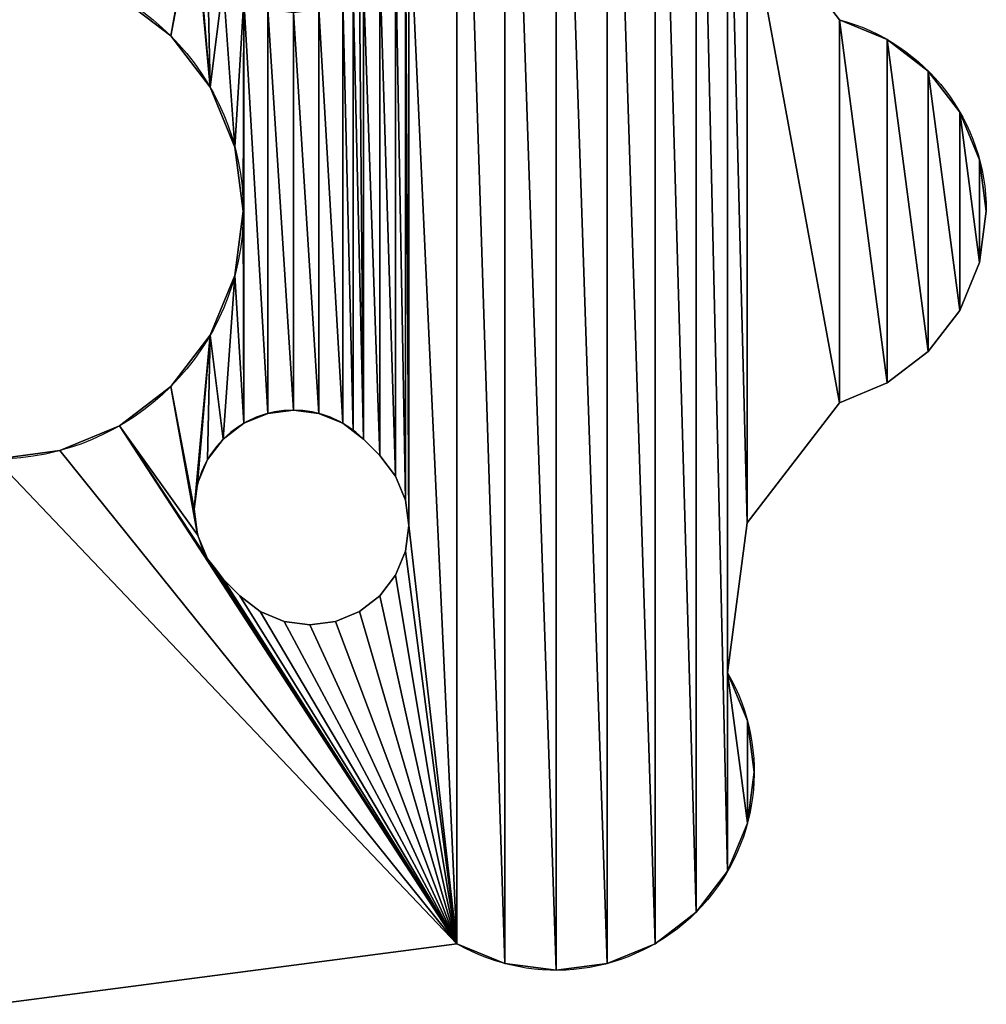
# Model space of a CAD drawing. Extents: x 133 to 250, y 159 to 276.
# Drawn here: x 240 to 250, y 210 to 219 of the extents above; entities that cross this region are included whole.
import ezdxf

# ---------------------------------------------------------------- set-up
doc = ezdxf.new("R2010")
doc.units = 0
doc.layers.get('0').update_dxf_attribs({"color": 13, "linetype": 'CONTINUOUS'})

msp = doc.modelspace()

# ---------------------------------------------------------------- linework, layer by layer
for p, q in [((241.861, 219.3315), (241.861, 219.3315, 2)), ((249.0933, 219.2958), (249.0933, 219.2958, 2)), ((249.5075, 218.978), (249.5075, 218.978, 2)), ((242.2583, 218.8137), (242.2583, 218.8137, 2)), ((249.8253, 218.5637), (249.8253, 218.5637, 2)), ((242.5081, 218.2108), (242.5081, 218.2108, 2)), ((250.0251, 218.0814), (250.0251, 218.0814, 2)), ((242.5933, 217.5637), (242.5933, 217.5637, 2)), ((250.0933, 217.5637), (250.0251, 217.0461)), ((250.0933, 217.5637, 2), (250.0251, 217.0461, 2)), ((250.0933, 217.5637), (250.0933, 217.5637, 2)), ((250.0251, 217.0461), (249.8253, 216.5637)), ((250.0251, 217.0461, 2), (249.8253, 216.5637, 2)), ((250.0251, 217.0461), (250.0251, 217.0461, 2)), ((242.5081, 216.9167), (242.5081, 216.9167, 2)), ((249.8253, 216.5637), (249.5075, 216.1495)), ((249.8253, 216.5637, 2), (249.5075, 216.1495, 2)), ((249.8253, 216.5637), (249.8253, 216.5637, 2)), ((242.2583, 216.3137), (242.2583, 216.3137, 2)), ((249.5075, 216.1495), (249.0933, 215.8317)), ((249.5075, 216.1495, 2), (249.0933, 215.8317, 2)), ((249.5075, 216.1495), (249.5075, 216.1495, 2)), ((249.0933, 215.8317), (248.6109, 215.6319)), ((249.0933, 215.8317, 2), (248.6109, 215.6319, 2)), ((249.0933, 215.8317), (249.0933, 215.8317, 2)), ((241.861, 215.796), (241.861, 215.796, 2)), ((248.6109, 215.6319), (247.6799, 214.4205)), ((248.6109, 215.6319, 2), (247.6799, 214.4205, 2)), ((248.6109, 215.6319), (248.6109, 215.6319, 2)), ((242.8397, 215.5245), (242.8397, 215.5245, 2)), ((243.0985, 215.5585), (243.0985, 215.5585, 2)), ((243.3573, 215.5245), (243.3573, 215.5245, 2)), ((242.5985, 215.4246), (242.5985, 215.4246, 2)), ((243.5985, 215.4246), (243.5985, 215.4246, 2)), ((241.3433, 215.3987), (241.3433, 215.3987, 2)), ((243.702, 215.3451), (243.702, 215.3451, 2)), ((242.3914, 215.2657), (242.3914, 215.2657, 2)), ((243.9723, 215.099), (243.8056, 215.2657)), ((243.9723, 215.099, 2), (243.8056, 215.2657, 2)), ((243.8056, 215.2657), (243.8056, 215.2657, 2)), ((240.7403, 215.1489), (240.7403, 215.1489, 2)), ((242.2325, 215.0585), (242.2325, 215.0585, 2)), ((244.1312, 214.8919), (243.9723, 215.099)), ((244.1312, 214.8919, 2), (243.9723, 215.099, 2)), ((243.9723, 215.099), (243.9723, 215.099, 2)), ((244.2311, 214.6507), (244.1312, 214.8919)), ((244.2311, 214.6507, 2), (244.1312, 214.8919, 2)), ((244.1312, 214.8919), (244.1312, 214.8919, 2)), ((242.1326, 214.8174), (242.1326, 214.8174, 2)), ((244.2651, 214.3919), (244.2311, 214.6507)), ((244.2651, 214.3919, 2), (244.2311, 214.6507, 2)), ((244.2311, 214.6507), (244.2311, 214.6507, 2)), ((242.0985, 214.5585), (242.0985, 214.5585, 2)), ((244.2311, 214.1331), (244.2651, 214.3919)), ((244.2311, 214.1331, 2), (244.2651, 214.3919, 2)), ((244.2651, 214.3919), (244.2651, 214.3919, 2)), ((247.4822, 212.9069), (247.6799, 214.4205)), ((247.4822, 212.9069, 2), (247.6799, 214.4205, 2)), ((247.6799, 214.4205), (247.6799, 214.4205, 2)), ((242.1326, 214.2997), (242.1326, 214.2997, 2)), ((244.1312, 213.8919), (244.2311, 214.1331)), ((244.1312, 213.8919, 2), (244.2311, 214.1331, 2)), ((244.2311, 214.1331), (244.2311, 214.1331, 2)), ((242.2325, 214.0585), (242.2325, 214.0585, 2)), ((242.3119, 213.955), (242.3119, 213.955, 2)), ((242.558, 213.6848), (242.3914, 213.8514)), ((242.558, 213.6848, 2), (242.3914, 213.8514, 2)), ((242.3914, 213.8514), (242.3914, 213.8514, 2)), ((243.9723, 213.6848), (244.1312, 213.8919)), ((243.9723, 213.6848, 2), (244.1312, 213.8919, 2)), ((244.1312, 213.8919), (244.1312, 213.8919, 2)), ((242.558, 213.6848), (242.7651, 213.5259)), ((242.558, 213.6848, 2), (242.7651, 213.5259, 2)), ((242.558, 213.6848), (242.558, 213.6848, 2)), ((243.7651, 213.5259), (243.9723, 213.6848)), ((243.7651, 213.5259, 2), (243.9723, 213.6848, 2)), ((243.9723, 213.6848), (243.9723, 213.6848, 2)), ((242.7651, 213.5259), (243.0063, 213.426)), ((242.7651, 213.5259, 2), (243.0063, 213.426, 2)), ((242.7651, 213.5259), (242.7651, 213.5259, 2)), ((243.524, 213.426), (243.7651, 213.5259)), ((243.524, 213.426, 2), (243.7651, 213.5259, 2)), ((243.7651, 213.5259), (243.7651, 213.5259, 2)), ((243.0063, 213.426), (243.2651, 213.3919)), ((243.0063, 213.426, 2), (243.2651, 213.3919, 2)), ((243.0063, 213.426), (243.0063, 213.426, 2)), ((243.2651, 213.3919), (243.524, 213.426)), ((243.2651, 213.3919, 2), (243.524, 213.426, 2)), ((243.2651, 213.3919), (243.2651, 213.3919, 2)), ((243.524, 213.426), (243.524, 213.426, 2)), ((247.4822, 212.9069), (247.4822, 212.9069, 2)), ((247.682, 212.4245), (247.682, 212.4245, 2)), ((247.7501, 211.9069), (247.7501, 211.9069, 2)), ((247.682, 211.3893), (247.682, 211.3893, 2)), ((247.4822, 210.9069), (247.4822, 210.9069, 2)), ((247.1643, 210.4927), (247.1643, 210.4927, 2)), ((244.7501, 210.1748), (240.0933, 209.5637)), ((244.7501, 210.1748, 2), (240.0933, 209.5637, 2)), ((244.7501, 210.1748), (244.7501, 210.1748, 2)), ((246.7501, 210.1748), (246.7501, 210.1748, 2)), ((245.2325, 209.975), (245.2325, 209.975, 2)), ((246.2678, 209.975), (246.2678, 209.975, 2)), ((245.7501, 209.9069), (245.7501, 209.9069, 2))]:
    msp.add_line(p, q)
for centre in [(240.0933, 217.5637), (240.0933, 217.5637, 2)]:
    msp.add_circle(centre, 2.5)
at = {"extrusion": (0, 0, -1)}
for centre, start, end in [((-248.0933, 217.5637), 105, 180), ((-248.0933, 217.5637, -2), 105, 180), ((-245.7501, 211.9069), 150, 300), ((-245.7501, 211.9069, -2), 150, 300)]:
    msp.add_arc(centre, 2, start, end, dxfattribs=at)
for centre in [(243.0985, 214.5585), (243.0985, 214.5585, 2)]:
    msp.add_arc(centre, 1, 45, 225)

# ---------------------------------------------------------------- meshes
mesh = msp.add_polyface()
corners = [(242.0985, 220.569), (242.2583, 218.8137), (241.861, 219.3315), (242.1326, 220.3101), (242.2325, 220.069), (242.3914, 219.8618), (242.5081, 218.2108), (242.5985, 219.7029), (242.5933, 217.5637), (242.5985, 215.4246), (242.8397, 215.5245), (242.8397, 219.603), (243.0985, 215.5585), (243.0985, 219.569), (243.3573, 215.5245), (243.3573, 219.603), (243.5985, 215.4246), (243.5985, 219.7029), (237.9282, 218.8137), (237.9541, 220.069), (238.3255, 219.3315), (238.054, 220.3101), (238.0881, 220.569), (237.8746, 221.1725), (238.0227, 225.2912), (237.9541, 221.069), (238.054, 220.8278), (240.0933, 225.5637), (238.8433, 219.7288), (239.4462, 219.9786), (240.0933, 220.0637), (240.7403, 219.9786), (244.7501, 224.9527), (241.3433, 219.7288), (242.2325, 221.069), (242.1326, 220.8278), (242.3119, 221.1725), (242.3914, 221.2761), (242.558, 221.4427), (242.7651, 221.6016), (243.0063, 221.7015)]
mesh.append_faces([[corners[k] for k in face] for face in [(1, 5, 6), (6, 7, 8), (18, 19, 20), (23, 24, 25), (25, 24, 26), (26, 27, 22), (20, 27, 28), (28, 27, 29), (29, 27, 30), (30, 27, 31), (31, 32, 33), (33, 35, 2), (34, 32, 36), (36, 32, 37), (37, 32, 38), (38, 32, 39), (39, 32, 40)]], dxfattribs={"vtx0": -1, "vtx1": -1})
mesh.append_faces([[corners[k] for k in face] for face in [(8, 7, 9), (22, 27, 20), (33, 32, 34)]], dxfattribs={"vtx0": -1, "vtx1": -1, "vtx2": -1})
mesh.append_faces([[corners[k] for k in face] for face in [(0, 1, 2), (1, 0, 3), (1, 3, 4), (1, 4, 5), (6, 5, 7), (10, 7, 11), (12, 11, 13), (14, 13, 15), (16, 15, 17), (20, 19, 21), (20, 21, 22), (26, 24, 27), (31, 27, 32), (33, 34, 35), (2, 35, 0)]], dxfattribs={"vtx0": -1, "vtx2": -1})
mesh = msp.add_polyface()
corners = [(238.0227, 225.2912, 2), (237.8746, 221.1725, 2), (237.9541, 221.069, 2), (238.054, 220.8278, 2), (240.0933, 225.5637, 2), (238.0881, 220.569, 2), (238.3255, 219.3315, 2), (238.8433, 219.7288, 2), (239.4462, 219.9786, 2), (240.0933, 220.0637, 2), (240.7403, 219.9786, 2), (244.7501, 224.9527, 2), (241.3433, 219.7288, 2), (242.2325, 221.069, 2), (242.1326, 220.8278, 2), (241.861, 219.3315, 2), (242.0985, 220.569, 2), (242.3119, 221.1725, 2), (242.3914, 221.2761, 2), (242.558, 221.4427, 2), (242.7651, 221.6016, 2), (243.0063, 221.7015, 2), (242.2583, 218.8137, 2), (242.1326, 220.3101, 2), (242.2325, 220.069, 2), (242.3914, 219.8618, 2), (242.5081, 218.2108, 2), (242.5985, 219.7029, 2), (242.5933, 217.5637, 2), (242.5985, 215.4246, 2), (242.8397, 215.5245, 2), (242.8397, 219.603, 2), (243.0985, 215.5585, 2), (243.0985, 219.569, 2), (243.3573, 215.5245, 2), (243.3573, 219.603, 2), (243.5985, 215.4246, 2), (243.5985, 219.7029, 2), (237.9541, 220.069, 2), (237.9282, 218.8137, 2), (238.054, 220.3101, 2)]
mesh.append_faces([[corners[k] for k in face] for face in [(0, 3, 4), (4, 10, 11), (13, 12, 14), (14, 15, 16), (22, 16, 15), (16, 22, 23), (23, 22, 24), (24, 22, 25), (25, 26, 27), (27, 30, 31), (31, 32, 33), (33, 34, 35), (35, 36, 37), (38, 6, 40), (40, 6, 5)]], dxfattribs={"vtx0": -1, "vtx1": -1})
mesh.append_faces([[corners[k] for k in face] for face in [(4, 5, 6), (11, 12, 13), (27, 28, 29)]], dxfattribs={"vtx0": -1, "vtx1": -1, "vtx2": -1})
mesh.append_faces([[corners[k] for k in face] for face in [(0, 1, 2), (0, 2, 3), (4, 3, 5), (4, 6, 7), (4, 7, 8), (4, 8, 9), (4, 9, 10), (11, 10, 12), (14, 12, 15), (11, 13, 17), (11, 17, 18), (11, 18, 19), (11, 19, 20), (11, 20, 21), (25, 22, 26), (27, 26, 28), (38, 39, 6)]], dxfattribs={"vtx0": -1, "vtx2": -1})
mesh = msp.add_polyface()
corners = [(242.8397, 215.5245), (242.8397, 219.603), (243.0985, 215.5585), (243.0985, 219.569), (243.3573, 215.5245), (243.3573, 219.603), (243.5985, 215.4246), (243.5985, 219.7029), (243.702, 215.3451), (243.702, 219.7824), (243.8056, 215.2657), (243.8056, 219.8618), (243.9723, 215.099), (243.9723, 220.0285), (244.1312, 214.8919), (244.1312, 220.2356), (244.2311, 214.6507), (244.2311, 220.4768), (244.2651, 214.3919), (244.7501, 210.1748), (242.2325, 214.0585), (242.3119, 213.955), (242.3914, 213.8514), (242.558, 213.6848), (242.7651, 213.5259), (243.0063, 213.426), (243.2651, 213.3919), (243.524, 213.426), (243.7651, 213.5259), (243.9723, 213.6848), (244.1312, 213.8919), (244.2311, 214.1331), (244.2651, 220.7356), (244.7501, 224.9527), (245.2325, 209.975), (245.2325, 225.1525), (245.7501, 209.9069), (245.7501, 225.2206), (246.2678, 209.975), (246.2678, 225.1525), (246.7501, 210.1748), (246.7501, 224.9527), (247.1643, 210.4927), (247.1643, 224.6348), (247.4822, 210.9069), (247.4822, 222.2206), (247.4822, 212.9069), (247.6799, 214.4205), (247.6799, 220.707), (248.6109, 215.6319), (248.6109, 219.4956), (249.0933, 215.8317), (247.682, 211.3893), (247.682, 212.4245), (247.7501, 211.9069)]
mesh.append_faces([[corners[k] for k in face] for face in [(52, 53, 54)]], dxfattribs={"vtx0": -1})
mesh.append_faces([[corners[k] for k in face] for face in [(0, 1, 2), (2, 3, 4), (4, 5, 6), (6, 7, 8), (8, 9, 10), (10, 11, 12), (12, 13, 14), (14, 15, 16), (16, 17, 18), (19, 33, 34), (34, 35, 36), (36, 37, 38), (38, 39, 40), (40, 41, 42), (42, 43, 44), (47, 48, 49), (49, 50, 51)]], dxfattribs={"vtx0": -1, "vtx1": -1})
mesh.append_faces([[corners[k] for k in face] for face in [(19, 18, 32), (44, 45, 46)]], dxfattribs={"vtx0": -1, "vtx1": -1, "vtx2": -1})
mesh.append_faces([[corners[k] for k in face] for face in [(19, 20, 21), (19, 21, 22), (19, 22, 23), (19, 23, 24), (19, 24, 25), (19, 25, 26), (19, 26, 27), (19, 27, 28), (19, 28, 29), (19, 29, 30), (19, 30, 31), (19, 31, 18), (45, 47, 46), (46, 52, 44), (52, 46, 53)]], dxfattribs={"vtx0": -1, "vtx2": -1})
mesh = msp.add_polyface()
corners = [(242.2325, 214.0585, 2), (244.7501, 210.1748, 2), (242.3119, 213.955, 2), (242.3914, 213.8514, 2), (242.558, 213.6848, 2), (242.7651, 213.5259, 2), (243.0063, 213.426, 2), (243.2651, 213.3919, 2), (243.524, 213.426, 2), (243.7651, 213.5259, 2), (243.9723, 213.6848, 2), (244.1312, 213.8919, 2), (244.2311, 214.1331, 2), (244.2651, 214.3919, 2), (244.2651, 220.7356, 2), (247.682, 211.3893, 2), (247.4822, 212.9069, 2), (247.4822, 210.9069, 2), (247.682, 212.4245, 2), (247.7501, 211.9069, 2), (247.6799, 214.4205, 2), (247.4822, 222.2206, 2), (247.6799, 220.707, 2), (248.6109, 215.6319, 2), (248.6109, 219.4956, 2), (249.0933, 215.8317, 2), (244.7501, 224.9527, 2), (245.2325, 209.975, 2), (245.2325, 225.1525, 2), (245.7501, 209.9069, 2), (245.7501, 225.2206, 2), (246.2678, 209.975, 2), (246.2678, 225.1525, 2), (246.7501, 210.1748, 2), (246.7501, 224.9527, 2), (247.1643, 210.4927, 2), (247.1643, 224.6348, 2), (242.8397, 219.603, 2), (242.8397, 215.5245, 2), (243.0985, 215.5585, 2), (243.0985, 219.569, 2), (243.3573, 215.5245, 2), (243.3573, 219.603, 2), (243.5985, 215.4246, 2), (243.5985, 219.7029, 2), (243.702, 215.3451, 2), (243.702, 219.7824, 2), (243.8056, 215.2657, 2), (243.8056, 219.8618, 2), (243.9723, 215.099, 2), (243.9723, 220.0285, 2), (244.1312, 214.8919, 2), (244.1312, 220.2356, 2), (244.2311, 214.6507, 2), (244.2311, 220.4768, 2)]
mesh.append_faces([[corners[k] for k in face] for face in [(18, 15, 19)]], dxfattribs={"vtx0": -1})
mesh.append_faces([[corners[k] for k in face] for face in [(0, 1, 2), (2, 1, 3), (3, 1, 4), (4, 1, 5), (5, 1, 6), (6, 1, 7), (7, 1, 8), (8, 1, 9), (9, 1, 10), (10, 1, 11), (11, 1, 12), (12, 1, 13), (15, 16, 17), (16, 15, 18), (20, 21, 16)]], dxfattribs={"vtx0": -1, "vtx1": -1})
mesh.append_faces([[corners[k] for k in face] for face in [(13, 1, 14), (21, 17, 16)]], dxfattribs={"vtx0": -1, "vtx1": -1, "vtx2": -1})
mesh.append_faces([[corners[k] for k in face] for face in [(22, 20, 23), (24, 23, 25), (26, 1, 27), (28, 27, 29), (30, 29, 31), (32, 31, 33), (34, 33, 35), (36, 35, 17), (37, 38, 39), (40, 39, 41), (42, 41, 43), (44, 43, 45), (46, 45, 47), (48, 47, 49), (50, 49, 51), (52, 51, 53), (54, 53, 13)]], dxfattribs={"vtx0": -1, "vtx2": -1})
mesh = msp.add_polyface()
corners = [(243.702, 215.3451), (243.5985, 219.7029), (243.702, 219.7824), (243.8056, 215.2657), (243.7661, 219.8223), (243.8056, 219.8618), (243.9723, 215.099), (243.9723, 220.0285), (244.1312, 214.8919), (244.1312, 220.2356), (244.2311, 214.6507), (244.2311, 220.4768), (244.2651, 214.3919), (244.2651, 220.7356), (243.0063, 221.7015), (244.7501, 224.9527), (243.2651, 221.7356), (243.524, 221.7015), (243.7651, 221.6016), (243.9723, 221.4427), (244.1312, 221.2356), (244.2311, 220.9944), (244.7501, 210.1748), (245.2325, 209.975), (245.2325, 225.1525), (245.7501, 209.9069), (245.7501, 225.2206), (246.2678, 209.975), (246.2678, 225.1525), (246.7501, 210.1748), (246.7501, 224.9527), (247.1643, 210.4927), (247.1643, 224.6348), (247.4822, 210.9069), (247.4822, 222.2206), (247.4822, 224.2206), (247.6903, 222.7662), (247.682, 223.7382), (247.7501, 223.2206), (247.6799, 214.4205), (247.6799, 220.707), (248.6109, 215.6319), (248.6109, 219.4956), (249.0933, 215.8317), (249.0933, 219.2958), (249.5075, 216.1495), (249.5075, 218.978), (249.8253, 216.5637), (249.8253, 218.5637), (250.0251, 217.0461), (250.0251, 218.0814), (250.0933, 217.5637)]
mesh.append_faces([[corners[k] for k in face] for face in [(36, 37, 38), (49, 50, 51)]], dxfattribs={"vtx0": -1})
mesh.append_faces([[corners[k] for k in face] for face in [(14, 15, 16), (16, 15, 17), (17, 15, 18), (18, 15, 19), (19, 15, 20), (20, 15, 21), (21, 15, 13), (34, 35, 36), (43, 44, 45), (45, 46, 47), (47, 48, 49)]], dxfattribs={"vtx0": -1, "vtx1": -1})
mesh.append_faces([[corners[k] for k in face] for face in [(13, 15, 22), (33, 32, 34)]], dxfattribs={"vtx0": -1, "vtx1": -1, "vtx2": -1})
mesh.append_faces([[corners[k] for k in face] for face in [(0, 1, 2), (3, 2, 4), (3, 4, 5), (6, 5, 7), (8, 7, 9), (10, 9, 11), (12, 11, 13), (23, 15, 24), (25, 24, 26), (27, 26, 28), (29, 28, 30), (31, 30, 32), (34, 32, 35), (36, 35, 37), (39, 34, 40), (41, 40, 42), (43, 42, 44), (45, 44, 46), (47, 46, 48), (49, 48, 50)]], dxfattribs={"vtx0": -1, "vtx2": -1})
mesh = msp.add_polyface()
corners = [(247.4822, 222.2206, 2), (247.6799, 214.4205, 2), (247.6799, 220.707, 2), (248.6109, 215.6319, 2), (248.6109, 219.4956, 2), (249.0933, 215.8317, 2), (249.0933, 219.2958, 2), (249.5075, 216.1495, 2), (249.5075, 218.978, 2), (249.8253, 216.5637, 2), (249.8253, 218.5637, 2), (250.0251, 217.0461, 2), (250.0251, 218.0814, 2), (250.0933, 217.5637, 2), (244.7501, 224.9527, 2), (243.0063, 221.7015, 2), (243.2651, 221.7356, 2), (243.524, 221.7015, 2), (243.7651, 221.6016, 2), (243.9723, 221.4427, 2), (244.1312, 221.2356, 2), (244.2311, 220.9944, 2), (244.2651, 220.7356, 2), (244.7501, 210.1748, 2), (245.2325, 209.975, 2), (245.2325, 225.1525, 2), (245.7501, 209.9069, 2), (245.7501, 225.2206, 2), (246.2678, 209.975, 2), (246.2678, 225.1525, 2), (246.7501, 210.1748, 2), (246.7501, 224.9527, 2), (247.1643, 210.4927, 2), (247.1643, 224.6348, 2), (247.4822, 210.9069, 2), (247.4822, 224.2206, 2), (247.6903, 222.7662, 2), (247.682, 223.7382, 2), (247.7501, 223.2206, 2), (243.5985, 219.7029, 2), (243.702, 215.3451, 2), (243.702, 219.7824, 2), (243.8056, 215.2657, 2), (243.7661, 219.8223, 2), (243.8056, 219.8618, 2), (243.9723, 215.099, 2), (243.9723, 220.0285, 2), (244.1312, 214.8919, 2), (244.1312, 220.2356, 2), (244.2311, 214.6507, 2), (244.2311, 220.4768, 2), (244.2651, 214.3919, 2)]
mesh.append_faces([[corners[k] for k in face] for face in [(12, 11, 13), (37, 36, 38)]], dxfattribs={"vtx0": -1})
mesh.append_faces([[corners[k] for k in face] for face in [(0, 1, 2), (2, 3, 4), (4, 5, 6), (6, 7, 8), (8, 9, 10), (10, 11, 12), (14, 24, 25), (25, 26, 27), (27, 28, 29), (29, 30, 31), (31, 32, 33), (33, 0, 35), (35, 36, 37), (39, 40, 41), (41, 42, 43), (43, 42, 44), (44, 45, 46), (46, 47, 48), (48, 49, 50), (50, 51, 22)]], dxfattribs={"vtx0": -1, "vtx1": -1})
mesh.append_faces([[corners[k] for k in face] for face in [(14, 22, 23), (33, 34, 0)]], dxfattribs={"vtx0": -1, "vtx1": -1, "vtx2": -1})
mesh.append_faces([[corners[k] for k in face] for face in [(6, 5, 7), (8, 7, 9), (10, 9, 11), (14, 15, 16), (14, 16, 17), (14, 17, 18), (14, 18, 19), (14, 19, 20), (14, 20, 21), (14, 21, 22), (35, 0, 36)]], dxfattribs={"vtx0": -1, "vtx2": -1})
mesh = msp.add_polyface()
corners = [(242.5985, 215.4246), (242.5985, 219.7029), (242.8397, 215.5245), (238.0227, 209.8363), (237.1802, 213.426), (237.4214, 213.5259), (237.6285, 213.6848), (237.7952, 213.8514), (237.8746, 213.955), (237.9541, 214.0585), (238.054, 214.2997), (240.0933, 209.5637), (238.0881, 214.5585), (238.3255, 215.796), (238.8433, 215.3987), (239.4462, 215.1489), (240.0933, 215.0637), (244.7501, 210.1748), (240.7403, 215.1489), (241.3433, 215.3987), (242.2325, 214.0585), (242.1326, 214.2997), (241.861, 215.796), (242.0985, 214.5585), (242.2583, 216.3137), (242.1326, 214.8174), (242.2325, 215.0585), (242.3914, 215.2657), (242.5081, 216.9167), (242.5933, 217.5637), (237.3469, 215.5245), (237.3469, 219.603), (237.5881, 215.4246), (237.5933, 217.5637), (237.7952, 215.2657), (237.6785, 216.9167), (237.9282, 216.3137), (237.9541, 215.0585), (238.054, 214.8174)]
mesh.append_faces([[corners[k] for k in face] for face in [(0, 1, 2), (3, 10, 11), (11, 16, 17), (20, 19, 21), (21, 22, 23), (24, 23, 22), (23, 24, 25), (25, 24, 26), (26, 24, 27), (27, 28, 0), (30, 31, 32), (32, 33, 34), (34, 36, 37), (37, 13, 38), (38, 13, 12)]], dxfattribs={"vtx0": -1, "vtx1": -1})
mesh.append_faces([[corners[k] for k in face] for face in [(11, 12, 13), (17, 19, 20)]], dxfattribs={"vtx0": -1, "vtx1": -1, "vtx2": -1})
mesh.append_faces([[corners[k] for k in face] for face in [(3, 4, 5), (3, 5, 6), (3, 6, 7), (3, 7, 8), (3, 8, 9), (3, 9, 10), (11, 10, 12), (11, 13, 14), (11, 14, 15), (11, 15, 16), (17, 16, 18), (17, 18, 19), (21, 19, 22), (27, 24, 28), (0, 28, 29), (34, 33, 35), (34, 35, 36), (37, 36, 13)]], dxfattribs={"vtx0": -1, "vtx2": -1})
mesh = msp.add_polyface()
corners = [(242.0985, 214.5585, 2), (242.2583, 216.3137, 2), (241.861, 215.796, 2), (242.1326, 214.8174, 2), (242.2325, 215.0585, 2), (242.3914, 215.2657, 2), (242.5081, 216.9167, 2), (242.5985, 215.4246, 2), (242.5933, 217.5637, 2), (237.1802, 213.426, 2), (238.0227, 209.8363, 2), (237.4214, 213.5259, 2), (237.6285, 213.6848, 2), (237.7952, 213.8514, 2), (237.8746, 213.955, 2), (237.9541, 214.0585, 2), (238.054, 214.2997, 2), (240.0933, 209.5637, 2), (238.0881, 214.5585, 2), (238.3255, 215.796, 2), (238.8433, 215.3987, 2), (239.4462, 215.1489, 2), (240.0933, 215.0637, 2), (244.7501, 210.1748, 2), (240.7403, 215.1489, 2), (241.3433, 215.3987, 2), (242.2325, 214.0585, 2), (242.1326, 214.2997, 2), (242.5985, 219.7029, 2), (242.8397, 215.5245, 2), (237.3469, 219.603, 2), (237.3469, 215.5245, 2), (237.5881, 215.4246, 2), (237.5933, 217.5637, 2), (237.7952, 215.2657, 2), (237.6785, 216.9167, 2), (237.9282, 216.3137, 2), (237.9541, 215.0585, 2), (238.054, 214.8174, 2)]
mesh.append_faces([[corners[k] for k in face] for face in [(1, 5, 6), (6, 7, 8), (9, 10, 11), (11, 10, 12), (12, 10, 13), (13, 10, 14), (14, 10, 15), (15, 10, 16), (16, 17, 18), (19, 17, 20), (20, 17, 21), (21, 17, 22), (22, 23, 24), (24, 23, 25), (25, 27, 2), (33, 34, 35), (35, 34, 36), (36, 37, 19)]], dxfattribs={"vtx0": -1, "vtx1": -1})
mesh.append_faces([[corners[k] for k in face] for face in [(18, 17, 19), (25, 23, 26)]], dxfattribs={"vtx0": -1, "vtx1": -1, "vtx2": -1})
mesh.append_faces([[corners[k] for k in face] for face in [(0, 1, 2), (1, 0, 3), (1, 3, 4), (1, 4, 5), (6, 5, 7), (16, 10, 17), (22, 17, 23), (25, 26, 27), (2, 27, 0), (28, 7, 29), (30, 31, 32), (33, 32, 34), (36, 34, 37), (19, 37, 38), (19, 38, 18)]], dxfattribs={"vtx0": -1, "vtx2": -1})
mesh = msp.add_polyface()
corners = [(241.861, 219.3315, 2), (241.3433, 219.7288), (241.861, 219.3315), (241.3433, 219.7288, 2)]
mesh.append_faces([[corners[k] for k in face] for face in [(0, 1, 2), (1, 0, 3)]], dxfattribs={"vtx0": -1})
mesh = msp.add_polyface()
corners = [(248.6109, 219.4956, 2), (249.0933, 219.2958), (248.6109, 219.4956), (249.0933, 219.2958, 2)]
mesh.append_faces([[corners[k] for k in face] for face in [(0, 1, 2), (1, 0, 3)]], dxfattribs={"vtx0": -1})
mesh = msp.add_polyface()
corners = [(241.861, 219.3315, 2), (242.2583, 218.8137), (242.2583, 218.8137, 2), (241.861, 219.3315)]
mesh.append_faces([[corners[k] for k in face] for face in [(0, 1, 2), (1, 0, 3)]], dxfattribs={"vtx0": -1})
mesh = msp.add_polyface()
corners = [(249.0933, 219.2958, 2), (249.5075, 218.978), (249.0933, 219.2958), (249.5075, 218.978, 2)]
mesh.append_faces([[corners[k] for k in face] for face in [(0, 1, 2), (1, 0, 3)]], dxfattribs={"vtx0": -1})
mesh = msp.add_polyface()
corners = [(249.5075, 218.978), (249.8253, 218.5637, 2), (249.8253, 218.5637), (249.5075, 218.978, 2)]
mesh.append_faces([[corners[k] for k in face] for face in [(0, 1, 2), (1, 0, 3)]], dxfattribs={"vtx0": -1})
mesh = msp.add_polyface()
corners = [(242.2583, 218.8137, 2), (242.5081, 218.2108), (242.5081, 218.2108, 2), (242.2583, 218.8137)]
mesh.append_faces([[corners[k] for k in face] for face in [(0, 1, 2), (1, 0, 3)]], dxfattribs={"vtx0": -1})
mesh = msp.add_polyface()
corners = [(249.8253, 218.5637), (250.0251, 218.0814, 2), (250.0251, 218.0814), (249.8253, 218.5637, 2)]
mesh.append_faces([[corners[k] for k in face] for face in [(0, 1, 2), (1, 0, 3)]], dxfattribs={"vtx0": -1})
mesh = msp.add_polyface()
corners = [(242.5081, 218.2108, 2), (242.5933, 217.5637), (242.5933, 217.5637, 2), (242.5081, 218.2108)]
mesh.append_faces([[corners[k] for k in face] for face in [(0, 1, 2), (1, 0, 3)]], dxfattribs={"vtx0": -1})
mesh = msp.add_polyface()
corners = [(250.0251, 218.0814), (250.0933, 217.5637, 2), (250.0933, 217.5637), (250.0251, 218.0814, 2)]
mesh.append_faces([[corners[k] for k in face] for face in [(0, 1, 2), (1, 0, 3)]], dxfattribs={"vtx0": -1})
mesh = msp.add_polyface()
corners = [(242.5933, 217.5637, 2), (242.5081, 216.9167), (242.5081, 216.9167, 2), (242.5933, 217.5637)]
mesh.append_faces([[corners[k] for k in face] for face in [(0, 1, 2), (1, 0, 3)]], dxfattribs={"vtx0": -1})
mesh = msp.add_polyface()
corners = [(250.0933, 217.5637), (250.0251, 217.0461, 2), (250.0251, 217.0461), (250.0933, 217.5637, 2)]
mesh.append_faces([[corners[k] for k in face] for face in [(0, 1, 2), (1, 0, 3)]], dxfattribs={"vtx0": -1})
mesh = msp.add_polyface()
corners = [(250.0251, 217.0461), (249.8253, 216.5637, 2), (249.8253, 216.5637), (250.0251, 217.0461, 2)]
mesh.append_faces([[corners[k] for k in face] for face in [(0, 1, 2), (1, 0, 3)]], dxfattribs={"vtx0": -1})
mesh = msp.add_polyface()
corners = [(242.5081, 216.9167, 2), (242.2583, 216.3137), (242.2583, 216.3137, 2), (242.5081, 216.9167)]
mesh.append_faces([[corners[k] for k in face] for face in [(0, 1, 2), (1, 0, 3)]], dxfattribs={"vtx0": -1})
mesh = msp.add_polyface()
corners = [(249.8253, 216.5637), (249.5075, 216.1495, 2), (249.5075, 216.1495), (249.8253, 216.5637, 2)]
mesh.append_faces([[corners[k] for k in face] for face in [(0, 1, 2), (1, 0, 3)]], dxfattribs={"vtx0": -1})
mesh = msp.add_polyface()
corners = [(242.2583, 216.3137, 2), (241.861, 215.796), (241.861, 215.796, 2), (242.2583, 216.3137)]
mesh.append_faces([[corners[k] for k in face] for face in [(0, 1, 2), (1, 0, 3)]], dxfattribs={"vtx0": -1})
mesh = msp.add_polyface()
corners = [(249.5075, 216.1495, 2), (249.0933, 215.8317), (249.5075, 216.1495), (249.0933, 215.8317, 2)]
mesh.append_faces([[corners[k] for k in face] for face in [(0, 1, 2), (1, 0, 3)]], dxfattribs={"vtx0": -1})
mesh = msp.add_polyface()
corners = [(249.0933, 215.8317, 2), (248.6109, 215.6319), (249.0933, 215.8317), (248.6109, 215.6319, 2)]
mesh.append_faces([[corners[k] for k in face] for face in [(0, 1, 2), (1, 0, 3)]], dxfattribs={"vtx0": -1})
mesh = msp.add_polyface()
corners = [(241.3433, 215.3987, 2), (241.861, 215.796), (241.3433, 215.3987), (241.861, 215.796, 2)]
mesh.append_faces([[corners[k] for k in face] for face in [(0, 1, 2), (1, 0, 3)]], dxfattribs={"vtx0": -1})
mesh = msp.add_polyface()
corners = [(248.6109, 215.6319), (247.6799, 214.4205, 2), (247.6799, 214.4205), (248.6109, 215.6319, 2)]
mesh.append_faces([[corners[k] for k in face] for face in [(0, 1, 2), (1, 0, 3)]], dxfattribs={"vtx0": -1})
mesh = msp.add_polyface()
corners = [(242.8397, 215.5245, 2), (242.5985, 215.4246), (242.8397, 215.5245), (242.5985, 215.4246, 2)]
mesh.append_faces([[corners[k] for k in face] for face in [(0, 1, 2), (1, 0, 3)]], dxfattribs={"vtx0": -1})
mesh = msp.add_polyface()
corners = [(243.0985, 215.5585, 2), (242.8397, 215.5245), (243.0985, 215.5585), (242.8397, 215.5245, 2)]
mesh.append_faces([[corners[k] for k in face] for face in [(0, 1, 2), (1, 0, 3)]], dxfattribs={"vtx0": -1})
mesh = msp.add_polyface()
corners = [(243.3573, 215.5245, 2), (243.0985, 215.5585), (243.3573, 215.5245), (243.0985, 215.5585, 2)]
mesh.append_faces([[corners[k] for k in face] for face in [(0, 1, 2), (1, 0, 3)]], dxfattribs={"vtx0": -1})
mesh = msp.add_polyface()
corners = [(243.5985, 215.4246, 2), (243.3573, 215.5245), (243.5985, 215.4246), (243.3573, 215.5245, 2)]
mesh.append_faces([[corners[k] for k in face] for face in [(0, 1, 2), (1, 0, 3)]], dxfattribs={"vtx0": -1})
mesh = msp.add_polyface()
corners = [(242.5985, 215.4246, 2), (242.3914, 215.2657), (242.5985, 215.4246), (242.3914, 215.2657, 2)]
mesh.append_faces([[corners[k] for k in face] for face in [(0, 1, 2), (1, 0, 3)]], dxfattribs={"vtx0": -1})
mesh = msp.add_polyface()
corners = [(243.702, 215.3451, 2), (243.5985, 215.4246), (243.702, 215.3451), (243.5985, 215.4246, 2)]
mesh.append_faces([[corners[k] for k in face] for face in [(0, 1, 2), (1, 0, 3)]], dxfattribs={"vtx0": -1})
mesh = msp.add_polyface()
corners = [(240.7403, 215.1489, 2), (241.3433, 215.3987), (240.7403, 215.1489), (241.3433, 215.3987, 2)]
mesh.append_faces([[corners[k] for k in face] for face in [(0, 1, 2), (1, 0, 3)]], dxfattribs={"vtx0": -1})
mesh = msp.add_polyface()
corners = [(243.8056, 215.2657, 2), (243.702, 215.3451), (243.8056, 215.2657), (243.702, 215.3451, 2)]
mesh.append_faces([[corners[k] for k in face] for face in [(0, 1, 2), (1, 0, 3)]], dxfattribs={"vtx0": -1})
mesh = msp.add_polyface()
corners = [(242.3914, 215.2657), (242.2325, 215.0585, 2), (242.2325, 215.0585), (242.3914, 215.2657, 2)]
mesh.append_faces([[corners[k] for k in face] for face in [(0, 1, 2), (1, 0, 3)]], dxfattribs={"vtx0": -1})
mesh = msp.add_polyface()
corners = [(243.8056, 215.2657, 2), (243.9723, 215.099), (243.9723, 215.099, 2), (243.8056, 215.2657)]
mesh.append_faces([[corners[k] for k in face] for face in [(0, 1, 2), (1, 0, 3)]], dxfattribs={"vtx0": -1})
mesh = msp.add_polyface()
corners = [(240.0933, 215.0637, 2), (240.7403, 215.1489), (240.0933, 215.0637), (240.7403, 215.1489, 2)]
mesh.append_faces([[corners[k] for k in face] for face in [(0, 1, 2), (1, 0, 3)]], dxfattribs={"vtx0": -1})
mesh = msp.add_polyface()
corners = [(242.2325, 215.0585), (242.1326, 214.8174, 2), (242.1326, 214.8174), (242.2325, 215.0585, 2)]
mesh.append_faces([[corners[k] for k in face] for face in [(0, 1, 2), (1, 0, 3)]], dxfattribs={"vtx0": -1})
mesh = msp.add_polyface()
corners = [(243.9723, 215.099, 2), (244.1312, 214.8919), (244.1312, 214.8919, 2), (243.9723, 215.099)]
mesh.append_faces([[corners[k] for k in face] for face in [(0, 1, 2), (1, 0, 3)]], dxfattribs={"vtx0": -1})
mesh = msp.add_polyface()
corners = [(244.1312, 214.8919, 2), (244.2311, 214.6507), (244.2311, 214.6507, 2), (244.1312, 214.8919)]
mesh.append_faces([[corners[k] for k in face] for face in [(0, 1, 2), (1, 0, 3)]], dxfattribs={"vtx0": -1})
mesh = msp.add_polyface()
corners = [(242.1326, 214.8174), (242.0985, 214.5585, 2), (242.0985, 214.5585), (242.1326, 214.8174, 2)]
mesh.append_faces([[corners[k] for k in face] for face in [(0, 1, 2), (1, 0, 3)]], dxfattribs={"vtx0": -1})
mesh = msp.add_polyface()
corners = [(244.2311, 214.6507, 2), (244.2651, 214.3919), (244.2651, 214.3919, 2), (244.2311, 214.6507)]
mesh.append_faces([[corners[k] for k in face] for face in [(0, 1, 2), (1, 0, 3)]], dxfattribs={"vtx0": -1})
mesh = msp.add_polyface()
corners = [(242.0985, 214.5585), (242.1326, 214.2997, 2), (242.1326, 214.2997), (242.0985, 214.5585, 2)]
mesh.append_faces([[corners[k] for k in face] for face in [(0, 1, 2), (1, 0, 3)]], dxfattribs={"vtx0": -1})
mesh = msp.add_polyface()
corners = [(244.2651, 214.3919, 2), (244.2311, 214.1331), (244.2311, 214.1331, 2), (244.2651, 214.3919)]
mesh.append_faces([[corners[k] for k in face] for face in [(0, 1, 2), (1, 0, 3)]], dxfattribs={"vtx0": -1})
mesh = msp.add_polyface()
corners = [(247.6799, 214.4205), (247.4822, 212.9069, 2), (247.4822, 212.9069), (247.6799, 214.4205, 2)]
mesh.append_faces([[corners[k] for k in face] for face in [(0, 1, 2), (1, 0, 3)]], dxfattribs={"vtx0": -1})
mesh = msp.add_polyface()
corners = [(242.1326, 214.2997), (242.2325, 214.0585, 2), (242.2325, 214.0585), (242.1326, 214.2997, 2)]
mesh.append_faces([[corners[k] for k in face] for face in [(0, 1, 2), (1, 0, 3)]], dxfattribs={"vtx0": -1})
mesh = msp.add_polyface()
corners = [(244.2311, 214.1331, 2), (244.1312, 213.8919), (244.1312, 213.8919, 2), (244.2311, 214.1331)]
mesh.append_faces([[corners[k] for k in face] for face in [(0, 1, 2), (1, 0, 3)]], dxfattribs={"vtx0": -1})
mesh = msp.add_polyface()
corners = [(242.2325, 214.0585), (242.3119, 213.955, 2), (242.3119, 213.955), (242.2325, 214.0585, 2)]
mesh.append_faces([[corners[k] for k in face] for face in [(0, 1, 2), (1, 0, 3)]], dxfattribs={"vtx0": -1})
mesh = msp.add_polyface()
corners = [(242.3119, 213.955), (242.3914, 213.8514, 2), (242.3914, 213.8514), (242.3119, 213.955, 2)]
mesh.append_faces([[corners[k] for k in face] for face in [(0, 1, 2), (1, 0, 3)]], dxfattribs={"vtx0": -1})
mesh = msp.add_polyface()
corners = [(242.3914, 213.8514), (242.558, 213.6848, 2), (242.558, 213.6848), (242.3914, 213.8514, 2)]
mesh.append_faces([[corners[k] for k in face] for face in [(0, 1, 2), (1, 0, 3)]], dxfattribs={"vtx0": -1})
mesh = msp.add_polyface()
corners = [(244.1312, 213.8919, 2), (243.9723, 213.6848), (243.9723, 213.6848, 2), (244.1312, 213.8919)]
mesh.append_faces([[corners[k] for k in face] for face in [(0, 1, 2), (1, 0, 3)]], dxfattribs={"vtx0": -1})
mesh = msp.add_polyface()
corners = [(242.558, 213.6848, 2), (242.7651, 213.5259), (242.558, 213.6848), (242.7651, 213.5259, 2)]
mesh.append_faces([[corners[k] for k in face] for face in [(0, 1, 2), (1, 0, 3)]], dxfattribs={"vtx0": -1})
mesh = msp.add_polyface()
corners = [(243.7651, 213.5259, 2), (243.9723, 213.6848), (243.7651, 213.5259), (243.9723, 213.6848, 2)]
mesh.append_faces([[corners[k] for k in face] for face in [(0, 1, 2), (1, 0, 3)]], dxfattribs={"vtx0": -1})
mesh = msp.add_polyface()
corners = [(242.7651, 213.5259, 2), (243.0063, 213.426), (242.7651, 213.5259), (243.0063, 213.426, 2)]
mesh.append_faces([[corners[k] for k in face] for face in [(0, 1, 2), (1, 0, 3)]], dxfattribs={"vtx0": -1})
mesh = msp.add_polyface()
corners = [(243.524, 213.426, 2), (243.7651, 213.5259), (243.524, 213.426), (243.7651, 213.5259, 2)]
mesh.append_faces([[corners[k] for k in face] for face in [(0, 1, 2), (1, 0, 3)]], dxfattribs={"vtx0": -1})
mesh = msp.add_polyface()
corners = [(243.0063, 213.426, 2), (243.2651, 213.3919), (243.0063, 213.426), (243.2651, 213.3919, 2)]
mesh.append_faces([[corners[k] for k in face] for face in [(0, 1, 2), (1, 0, 3)]], dxfattribs={"vtx0": -1})
mesh = msp.add_polyface()
corners = [(243.2651, 213.3919, 2), (243.524, 213.426), (243.2651, 213.3919), (243.524, 213.426, 2)]
mesh.append_faces([[corners[k] for k in face] for face in [(0, 1, 2), (1, 0, 3)]], dxfattribs={"vtx0": -1})
mesh = msp.add_polyface()
corners = [(247.4822, 212.9069), (247.682, 212.4245, 2), (247.682, 212.4245), (247.4822, 212.9069, 2)]
mesh.append_faces([[corners[k] for k in face] for face in [(0, 1, 2), (1, 0, 3)]], dxfattribs={"vtx0": -1})
mesh = msp.add_polyface()
corners = [(247.682, 212.4245), (247.7501, 211.9069, 2), (247.7501, 211.9069), (247.682, 212.4245, 2)]
mesh.append_faces([[corners[k] for k in face] for face in [(0, 1, 2), (1, 0, 3)]], dxfattribs={"vtx0": -1})
mesh = msp.add_polyface()
corners = [(247.7501, 211.9069), (247.682, 211.3893, 2), (247.682, 211.3893), (247.7501, 211.9069, 2)]
mesh.append_faces([[corners[k] for k in face] for face in [(0, 1, 2), (1, 0, 3)]], dxfattribs={"vtx0": -1})
mesh = msp.add_polyface()
corners = [(247.682, 211.3893), (247.4822, 210.9069, 2), (247.4822, 210.9069), (247.682, 211.3893, 2)]
mesh.append_faces([[corners[k] for k in face] for face in [(0, 1, 2), (1, 0, 3)]], dxfattribs={"vtx0": -1})
mesh = msp.add_polyface()
corners = [(247.4822, 210.9069), (247.1643, 210.4927, 2), (247.1643, 210.4927), (247.4822, 210.9069, 2)]
mesh.append_faces([[corners[k] for k in face] for face in [(0, 1, 2), (1, 0, 3)]], dxfattribs={"vtx0": -1})
mesh = msp.add_polyface()
corners = [(247.1643, 210.4927, 2), (246.7501, 210.1748), (247.1643, 210.4927), (246.7501, 210.1748, 2)]
mesh.append_faces([[corners[k] for k in face] for face in [(0, 1, 2), (1, 0, 3)]], dxfattribs={"vtx0": -1})
mesh = msp.add_polyface()
corners = [(244.7501, 210.1748, 2), (240.0933, 209.5637), (244.7501, 210.1748), (240.0933, 209.5637, 2)]
mesh.append_faces([[corners[k] for k in face] for face in [(0, 1, 2), (1, 0, 3)]], dxfattribs={"vtx0": -1})
mesh = msp.add_polyface()
corners = [(245.2325, 209.975, 2), (244.7501, 210.1748), (245.2325, 209.975), (244.7501, 210.1748, 2)]
mesh.append_faces([[corners[k] for k in face] for face in [(0, 1, 2), (1, 0, 3)]], dxfattribs={"vtx0": -1})
mesh = msp.add_polyface()
corners = [(246.7501, 210.1748, 2), (246.2678, 209.975), (246.7501, 210.1748), (246.2678, 209.975, 2)]
mesh.append_faces([[corners[k] for k in face] for face in [(0, 1, 2), (1, 0, 3)]], dxfattribs={"vtx0": -1})
mesh = msp.add_polyface()
corners = [(245.7501, 209.9069, 2), (245.2325, 209.975), (245.7501, 209.9069), (245.2325, 209.975, 2)]
mesh.append_faces([[corners[k] for k in face] for face in [(0, 1, 2), (1, 0, 3)]], dxfattribs={"vtx0": -1})
mesh = msp.add_polyface()
corners = [(246.2678, 209.975, 2), (245.7501, 209.9069), (246.2678, 209.975), (245.7501, 209.9069, 2)]
mesh.append_faces([[corners[k] for k in face] for face in [(0, 1, 2), (1, 0, 3)]], dxfattribs={"vtx0": -1})

doc.saveas('drawing.dxf')
